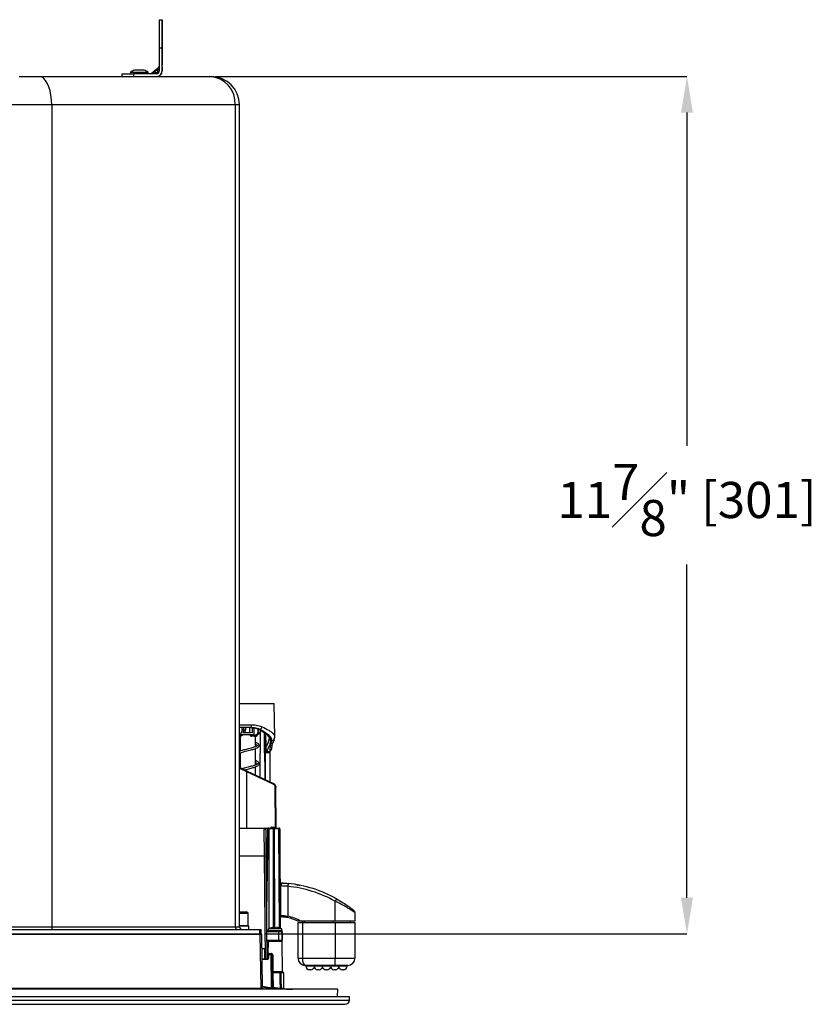
# Model space of a CAD drawing. Units: millimetres. Extents: x -0.1 to 65.8, y -0.2 to 51.1.
# Drawn here: x 27.4 to 38.4, y 19.3 to 32.9 of the extents above; entities that cross this region are included whole.
import ezdxf

# ---------------------------------------------------------------- set-up
doc = ezdxf.new("R2010")
doc.units = ezdxf.units.MM
doc.header["$PDSIZE"] = -1
doc.styles.add('Arial', font='ARIALUNI.ttf')
doc.dimstyles.new('Atlas', dxfattribs={"dimtxt": 0.5, "dimasz": 0.5, "dimexe": 0, "dimexo": 0.0625, "dimgap": 0.25, "dimtad": 0, "dimtih": 1, "dimtoh": 1, "dimdec": 4, "dimrnd": 1e-09, "dimzin": 12, "dimdsep": 46, "dimlunit": 4, "dimtxsty": 'Arial', "dimcen": 0.09, "dimadec": 0, "dimazin": 3, "dimtfac": 1, "dimtdec": 4, "dimtofl": 0, "dimtmove": 0, "dimatfit": 3, "dimfxl": 1, "dimfrac": 1, "dimtolj": 1, "dimtzin": 12, "dimarcsym": 0})

# ---------------------------------------------------------------- blocks, each defined once
blk = doc.blocks.new('_D')
at = {"color": 0, "lineweight": -2, "transparency": 16777216}
for p, q in [((30.132, 32.141), (36.659, 32.141)), ((36.659, 31.641), (36.659, 27.028)), ((36.659, 20.771), (36.659, 25.384)), ((30.823, 20.271), (36.659, 20.271))]:
    blk.add_line(p, q, dxfattribs=at)
at = {"color": 0, "transparency": 16777216}
for points in [[(36.576, 31.641), (36.742, 31.641), (36.659, 32.141)], [(36.576, 20.771), (36.742, 20.771), (36.659, 20.271)]]:
    blk.add_solid(points, dxfattribs=at)
at = {"layer": 'Defpoints', "color": 0, "transparency": 16777216}
for p in [(30.069, 32.141), (36.659, 32.141), (30.76, 20.271)]:
    blk.add_point(p, dxfattribs=at)
at = {"color": 0, "transparency": 16777216, "insert": (36.659, 26.778), "char_height": 0.5, "attachment_point": 2, "style": 'Arial'}
blk.add_mtext('\\A1;11{\\H1x;\\S7#8;}" [301]', dxfattribs=at)

msp = doc.modelspace()

# ---------------------------------------------------------------- linework, layer by layer
at = {"color": 7, "linetype": 'Continuous', "lineweight": 25}
for p, q in [((29.3511, 32.92798), (29.39047, 32.92798)), ((29.39008, 32.53431), (29.35072, 32.53431)), ((29.35072, 32.53431), (29.35072, 32.21937)), ((29.39008, 32.21937), (29.39008, 32.53431)), ((29.39086, 32.21937), (29.39086, 32.53431)), ((28.83909, 32.14063), (28.83909, 32.18)), ((28.83909, 32.18), (28.99641, 32.18)), ((28.95326, 32.19969), (28.95326, 32.18)), ((28.95326, 32.19969), (29.19734, 32.19969)), ((28.99641, 32.18), (28.99641, 32.14063)), ((29.31135, 32.18), (28.99641, 32.18)), ((29.13435, 32.2296), (29.01625, 32.2296)), ((29.13482, 32.2296), (29.13435, 32.2296)), ((29.19734, 32.18), (29.19734, 32.19969)), ((29.19734, 32.19969), (29.1978, 32.19969)), ((29.1978, 32.18), (29.1978, 32.19969)), ((29.23843, 32.18456), (29.34398, 32.27252)), ((29.33355, 32.24267), (29.27882, 32.19706)), ((29.27882, 32.19706), (29.31386, 32.19706)), ((29.33354, 32.21674), (29.33355, 32.24267)), ((29.39008, 32.21937), (29.39043, 32.21937)), ((29.39043, 32.21937), (29.39043, 32.22685)), ((29.39047, 32.2692), (29.39046, 32.26875)), ((29.39047, 32.2692), (29.39047, 32.2692)), ((29.39051, 32.22685), (29.39051, 32.21937)), ((29.39051, 32.21937), (29.39086, 32.21937)), ((27.4116, 32.14063), (27.41836, 32.14063)), ((27.41836, 32.14063), (27.68952, 32.14063)), ((27.68952, 32.14063), (30.0495, 32.14063)), ((30.0495, 32.14063), (30.06937, 32.14063)), ((27.86191, 31.74696), (27.04843, 31.74696)), ((27.86191, 31.74696), (27.86191, 20.36976)), ((30.40342, 31.74696), (27.86191, 31.74696)), ((30.40342, 31.74696), (30.40342, 20.36976)), ((30.46305, 20.36976), (30.46305, 31.74696)), ((30.46305, 23.46071), (30.94146, 23.46071)), ((30.94959, 22.99519), (30.94146, 23.46071)), ((30.62327, 23.12546), (30.46305, 23.12546)), ((30.51729, 23.09482), (30.49908, 23.09482)), ((30.51729, 23.09482), (30.54476, 23.09482)), ((30.54476, 23.12546), (30.54476, 23.09482)), ((30.60766, 23.05557), (30.60766, 23.12546)), ((30.72438, 23.09482), (30.72316, 23.09482)), ((30.72438, 23.09482), (30.72438, 23.10307)), ((30.7495, 22.43915), (30.75097, 23.08984)), ((30.81081, 22.78756), (30.80941, 23.05462)), ((30.81705, 23.04868), (30.82202, 22.80048)), ((30.46305, 23.00783), (30.46912, 23.00783)), ((30.47758, 22.80396), (30.47758, 23.00956)), ((30.60766, 23.02751), (30.64083, 23.02751)), ((30.65427, 23.00783), (30.62725, 23.00783)), ((30.65955, 23.02751), (30.64083, 23.02751)), ((30.6667, 23.00783), (30.65427, 23.00783)), ((30.66329, 23.02358), (30.67698, 23.02358)), ((30.68328, 22.86264), (30.68328, 23.01133)), ((30.69264, 23.00783), (30.68328, 23.00783)), ((30.71069, 23.02751), (30.71069, 23.03364)), ((30.8946, 22.95331), (30.90992, 22.9474)), ((30.90166, 22.90973), (30.90992, 22.9474)), ((30.948, 22.99516), (30.94871, 22.98444)), ((30.47758, 22.56611), (30.47758, 22.77902)), ((30.68328, 22.60895), (30.68328, 22.83724)), ((30.81081, 22.7874), (30.81081, 22.78756)), ((30.81085, 22.77894), (30.81081, 22.7874)), ((30.8148, 22.78135), (30.8147, 22.78127)), ((30.87668, 22.77515), (30.81774, 22.77515)), ((30.81866, 22.79275), (30.81867, 22.78296)), ((30.81867, 22.78296), (30.87027, 22.78296)), ((30.82206, 22.80051), (30.82771, 22.80051)), ((30.8354, 22.79084), (30.83185, 22.79084)), ((30.88362, 22.79501), (30.8871, 22.79864)), ((30.88543, 22.79276), (30.88539, 22.79901)), ((30.88638, 22.79378), (30.8898, 22.79741)), ((30.8891, 22.37394), (30.88656, 22.77967)), ((30.91013, 22.84244), (30.91193, 22.85732)), ((30.92807, 22.34493), (30.56518, 22.51444)), ((30.56935, 22.5233), (30.93224, 22.35379)), ((30.68328, 22.47008), (30.68328, 22.58353)), ((30.9695, 21.73579), (30.96637, 22.30054)), ((30.96638, 22.30054), (30.96637, 22.30054)), ((30.46305, 21.73579), (30.80544, 21.73579)), ((30.55877, 21.73628), (30.55877, 21.73579)), ((30.66754, 21.73628), (30.66754, 21.73579)), ((30.66757, 21.73628), (30.66757, 21.73579)), ((30.80867, 21.34555), (30.80544, 21.73579)), ((30.80544, 21.73579), (30.86051, 21.73579)), ((30.82512, 21.71628), (30.82836, 21.34555)), ((30.85067, 21.72612), (30.83363, 20.74081)), ((30.86868, 21.726), (30.85505, 21.726)), ((30.86051, 21.73579), (30.87166, 21.73579)), ((30.86868, 21.726), (30.86649, 20.33979)), ((30.92827, 21.726), (30.86868, 21.726)), ((30.87166, 21.73579), (30.92827, 21.73579)), ((30.90644, 21.74558), (30.93041, 21.74558)), ((30.90644, 21.73579), (30.90644, 21.74558)), ((30.92827, 21.726), (30.92827, 21.73579)), ((30.92827, 21.73579), (30.93041, 21.73579)), ((30.94025, 21.726), (30.92827, 21.726)), ((30.93041, 21.73579), (30.93041, 21.74558)), ((30.93041, 21.73579), (31.00914, 21.73579)), ((30.94025, 21.726), (30.94749, 20.34352)), ((31.00914, 21.726), (30.94025, 21.726)), ((31.00914, 21.73579), (31.00914, 21.726)), ((31.01899, 21.726), (31.02622, 20.34352)), ((30.82107, 19.92488), (30.80867, 21.34555)), ((30.82836, 21.34555), (30.84075, 19.92488)), ((30.82907, 21.26338), (30.84267, 21.26338)), ((31.03385, 20.52406), (31.03385, 20.93403)), ((31.13457, 20.96789), (31.1306, 20.92872)), ((31.1306, 20.92872), (31.1306, 20.51483)), ((31.80471, 20.75736), (31.78557, 20.72296)), ((31.78557, 20.44454), (31.78557, 20.72296)), ((30.46305, 20.57447), (30.56063, 20.57447)), ((30.46305, 20.55479), (30.58031, 20.55479)), ((30.58031, 20.55479), (30.56063, 20.57447)), ((30.58031, 20.38551), (30.58031, 20.55479)), ((31.04998, 20.50437), (31.02538, 20.50437)), ((31.03385, 20.52406), (31.05803, 20.52406)), ((31.06492, 20.50437), (31.04998, 20.50437)), ((31.07306, 20.50395), (31.0736, 20.50389)), ((31.12666, 20.49555), (31.1306, 20.51483)), ((32.06115, 20.56433), (32.06115, 20.44454)), ((27.30279, 20.33039), (30.73926, 20.33039)), ((27.86191, 20.36976), (30.40342, 20.36976)), ((30.59016, 20.37763), (30.46305, 20.37763)), ((30.59016, 20.33039), (30.59016, 20.37763)), ((30.73926, 20.33039), (30.73926, 20.27134)), ((30.73926, 20.33039), (30.7601, 20.33039)), ((30.7601, 20.27134), (30.7601, 20.33039)), ((30.8565, 20.31856), (30.8565, 20.31069)), ((31.03745, 20.34352), (30.87239, 20.34352)), ((30.97598, 20.35847), (30.97609, 20.35797)), ((30.97609, 20.35797), (30.98046, 20.35073)), ((31.01461, 20.35073), (31.01961, 20.35073)), ((31.03574, 20.34323), (31.01862, 20.3505)), ((31.05334, 20.31069), (31.05334, 20.31856)), ((31.2738, 19.93205), (31.2738, 20.42879)), ((31.2738, 20.42879), (31.33285, 20.42879)), ((31.78557, 20.44454), (31.31512, 20.44454)), ((31.33285, 20.42879), (31.33285, 19.93205)), ((31.33285, 20.42879), (31.78557, 20.42879)), ((31.33678, 20.42879), (31.33678, 20.44454)), ((32.06115, 20.44454), (31.78557, 20.44454)), ((31.78557, 20.42879), (31.78557, 19.93205)), ((31.78557, 20.42879), (32.06115, 20.42879)), ((31.99816, 20.42879), (31.99816, 20.44454)), ((32.06115, 20.42879), (32.06115, 19.93205)), ((27.30284, 20.27134), (30.73942, 20.27134)), ((30.7487, 20.26167), (27.3061, 20.26167)), ((30.73942, 20.27134), (30.76027, 20.27134)), ((30.76097, 19.51697), (30.7487, 20.26167)), ((30.78309, 19.51855), (30.77011, 20.26167)), ((31.00105, 20.29888), (30.83749, 20.29888)), ((30.84299, 20.18077), (30.84075, 19.92488)), ((31.002, 20.18077), (30.84299, 20.18077)), ((30.86624, 20.18077), (30.86623, 20.1747)), ((30.86642, 20.29903), (30.86642, 20.29888)), ((30.91949, 20.18077), (30.91949, 20.17487)), ((30.99607, 20.17487), (31.00296, 20.1794)), ((31.00105, 20.29888), (31.002, 20.18077)), ((31.05169, 20.29888), (31.00105, 20.29888)), ((31.05272, 20.18077), (31.002, 20.18077)), ((31.02708, 20.18077), (31.02711, 20.17487)), ((31.05169, 20.29888), (31.05272, 20.18077)), ((31.05176, 20.29888), (31.05169, 20.29888)), ((31.05279, 20.18077), (31.05176, 20.29888)), ((31.05279, 20.18077), (31.05272, 20.18077)), ((30.80782, 20.06267), (30.77359, 20.06267)), ((30.80782, 20.06267), (30.8085, 19.92488)), ((30.85821, 20.1652), (30.85528, 19.99754)), ((30.86805, 20.17487), (30.95492, 20.17487)), ((30.95492, 20.17487), (31.04179, 20.17487)), ((31.05889, 19.74948), (31.05163, 20.1652)), ((30.77599, 19.92488), (30.84434, 19.92488)), ((30.8413, 19.98787), (30.8451, 19.98787)), ((30.84434, 19.92488), (30.84434, 19.91521)), ((30.8451, 19.98787), (30.8451, 19.9782)), ((30.85412, 19.98787), (30.8451, 19.98787)), ((30.85418, 19.93455), (30.85494, 19.9782)), ((30.86478, 19.9782), (30.86402, 19.93455)), ((30.86478, 19.98787), (30.8994, 19.98787)), ((30.86478, 19.98787), (30.86478, 19.9782)), ((30.8994, 19.9782), (30.86478, 19.9782)), ((30.87288, 19.99754), (30.90439, 19.99754)), ((30.8994, 19.98787), (30.8994, 19.9782)), ((30.90732, 19.5243), (30.8994, 19.9782)), ((30.90924, 19.9782), (30.91719, 19.52254)), ((31.2738, 19.93205), (31.33285, 19.93205)), ((31.33285, 19.93205), (31.78557, 19.93205)), ((31.78557, 19.93205), (32.06115, 19.93205)), ((31.78557, 19.83363), (31.78557, 19.93205)), ((31.55429, 19.83363), (31.37221, 19.83363)), ((31.44111, 19.77458), (31.43127, 19.77458)), ((31.45095, 19.77458), (31.44111, 19.77458)), ((31.56413, 19.77458), (31.54445, 19.77458)), ((31.78065, 19.83363), (31.55429, 19.83363)), ((31.67731, 19.77458), (31.65763, 19.77458)), ((31.79049, 19.77458), (31.77081, 19.77458)), ((31.78557, 19.83363), (31.78065, 19.83363)), ((31.96273, 19.83363), (31.78557, 19.83363)), ((31.90368, 19.77458), (31.88399, 19.77458)), ((30.92307, 19.73986), (30.92341, 19.73007)), ((30.92307, 19.73986), (31.02483, 19.73986)), ((30.92341, 19.73007), (30.92691, 19.52942)), ((31.02483, 19.73007), (30.92341, 19.73007)), ((30.92582, 19.74953), (31.05659, 19.74953)), ((31.02483, 19.73007), (31.02483, 19.73986)), ((31.02483, 19.73986), (31.05484, 19.73986)), ((31.06466, 19.73019), (31.0346, 19.73019)), ((31.05484, 19.73986), (31.05648, 19.7401)), ((31.06642, 19.73282), (31.06466, 19.73019)), ((31.06806, 19.73282), (31.06642, 19.73282)), ((31.06953, 19.73019), (31.06806, 19.73282)), ((31.0778, 19.51697), (31.07408, 19.73019)), ((31.82327, 19.50365), (19.0737, 19.50365)), ((30.76963, 19.50732), (24.78239, 19.50732)), ((24.78347, 19.51697), (30.76097, 19.51697)), ((30.78624, 19.51122), (30.79218, 19.50888)), ((31.82148, 19.40132), (31.82327, 19.50365)), ((20.70934, 19.40132), (31.98349, 19.40132)), ((31.98349, 19.35408), (31.98349, 19.40132)), ((20.75217, 19.29503), (31.92443, 19.29503))]:
    msp.add_line(p, q, dxfattribs=at)
at = {"color": 8, "linetype": 'Continuous', "lineweight": 25}
for p, q in [((29.09348, 32.22862), (29.0101, 32.22862)), ((29.14049, 32.22862), (29.09348, 32.22862)), ((29.14096, 32.22862), (29.14049, 32.22862)), ((29.39043, 32.22662), (29.39051, 32.22685)), ((29.39043, 32.21913), (29.39051, 32.21937)), ((29.39046, 32.2685), (29.39047, 32.2692)), ((30.46305, 31.74696), (30.40342, 31.74696)), ((30.46305, 23.16551), (30.62996, 23.16551)), ((30.49908, 23.09482), (30.49908, 23.12546)), ((30.51729, 23.12546), (30.51729, 23.09482)), ((30.64083, 23.05614), (30.64083, 23.12259)), ((30.65955, 23.12059), (30.65955, 23.02751)), ((30.72316, 23.09482), (30.72316, 23.10352)), ((30.64083, 23.02751), (30.64083, 23.03304)), ((30.71069, 23.02751), (30.70707, 23.02751)), ((30.81741, 23.03072), (30.81866, 22.79275)), ((30.81866, 22.79275), (30.82601, 22.79275)), ((30.82201, 22.80048), (30.82206, 22.80051)), ((30.88763, 22.37463), (30.88509, 22.77969)), ((30.56518, 21.73579), (30.56518, 22.51444)), ((30.95966, 21.73579), (30.95653, 22.30054)), ((30.85505, 21.726), (30.8351, 20.57235)), ((30.92827, 21.726), (30.92827, 20.35939)), ((31.01634, 20.35183), (31.00914, 21.726)), ((30.80867, 21.34555), (30.46305, 21.34555)), ((31.02528, 20.52406), (31.03385, 20.52406)), ((27.16097, 20.36976), (27.86191, 20.36976)), ((30.40342, 20.36976), (30.46305, 20.36976)), ((30.46305, 20.38551), (30.58031, 20.38551)), ((31.05334, 20.31856), (30.8565, 20.31856)), ((30.9874, 20.34352), (30.9874, 20.35797)), ((31.35647, 20.44454), (31.35647, 20.42879)), ((31.75948, 20.42879), (31.75948, 20.44454)), ((30.77011, 20.26167), (30.7487, 20.26167)), ((31.05334, 20.31069), (30.8565, 20.31069)), ((31.01727, 20.17487), (31.01723, 20.18077)), ((31.05163, 20.1652), (30.85821, 20.1652)), ((30.84434, 19.91521), (30.77616, 19.91521)), ((30.8451, 19.9782), (30.84122, 19.9782)), ((30.84417, 19.92488), (30.8451, 19.9782)), ((31.44111, 19.82379), (31.38206, 19.82379)), ((31.49524, 19.82379), (31.44111, 19.82379)), ((31.55429, 19.82379), (31.49524, 19.82379)), ((31.61334, 19.82379), (31.55429, 19.82379)), ((31.66747, 19.82379), (31.61334, 19.82379)), ((31.7216, 19.82379), (31.66747, 19.82379)), ((31.78065, 19.82379), (31.7216, 19.82379)), ((31.8397, 19.82379), (31.78065, 19.82379)), ((31.89383, 19.82379), (31.8397, 19.82379)), ((31.95288, 19.82379), (31.89383, 19.82379)), ((31.05659, 19.74953), (31.05855, 19.74947)), ((31.07408, 19.73019), (31.06953, 19.73019)), ((30.76097, 19.51697), (30.78044, 19.51833)), ((30.79218, 19.50888), (30.76963, 19.50732)), ((30.78257, 19.54791), (30.90732, 19.5243)), ((31.03822, 19.51697), (31.0778, 19.51697)), ((31.08698, 19.50732), (31.04733, 19.50732)), ((20.70934, 19.35408), (31.98349, 19.35408))]:
    msp.add_line(p, q, dxfattribs=at)
at = {"color": 7, "linetype": 'Continuous', "lineweight": 25, "flags": 128}
for points in [[(29.39047, 32.92798), (29.3904, 32.922), (29.39034, 32.90424), (29.39028, 32.87524), (29.39022, 32.83588), (29.39017, 32.78736), (29.39014, 32.73115), (29.39011, 32.66895), (29.39009, 32.60267), (29.39008, 32.53431)], [(29.3907, 32.53431), (29.3907, 32.58687), (29.39068, 32.63679), (29.39065, 32.68158), (29.39062, 32.71898), (29.39057, 32.74712), (29.39052, 32.76459), (29.39047, 32.77051), (29.39042, 32.76459), (29.39037, 32.74712), (29.39033, 32.71898), (29.39029, 32.68158), (29.39026, 32.63679), (29.39024, 32.58687), (29.39024, 32.53431), (29.39024, 32.48175), (29.39026, 32.43182), (29.39029, 32.38704), (29.39033, 32.34964), (29.39037, 32.3215), (29.39042, 32.30403), (29.39047, 32.2981), (29.39052, 32.30403), (29.39057, 32.3215), (29.39062, 32.34964), (29.39065, 32.38704), (29.39068, 32.43182), (29.3907, 32.48175), (29.3907, 32.53431)], [(27.86191, 31.74696), (27.85929, 31.81532), (27.85152, 31.8816), (27.83882, 31.9438), (27.82158, 32.00001), (27.80033, 32.04853), (27.77572, 32.08789), (27.74848, 32.11689), (27.71946, 32.13465), (27.68952, 32.14063)], [(30.8305, 22.85072), (30.83015, 22.87195), (30.82737, 23.04065)], [(30.65427, 23.00783), (30.65603, 23.00813), (30.65772, 23.00903), (30.65928, 23.01048), (30.66065, 23.01244), (30.66177, 23.01483), (30.6626, 23.01755), (30.66311, 23.0205), (30.66329, 23.02358)], [(30.6667, 23.00783), (30.6687, 23.00813), (30.67063, 23.00903), (30.67241, 23.01048), (30.67397, 23.01244), (30.67524, 23.01483), (30.67619, 23.01755), (30.67678, 23.0205), (30.67698, 23.02358)], [(30.86051, 21.73579), (30.85945, 21.7356), (30.85843, 21.73504), (30.85749, 21.73414), (30.85666, 21.73292), (30.85598, 21.73144), (30.85548, 21.72975), (30.85516, 21.72791), (30.85505, 21.726)], [(27.86191, 20.36976), (27.86224, 20.36208), (27.86322, 20.3547), (27.86482, 20.34789), (27.86696, 20.34192), (27.86957, 20.33703), (27.87255, 20.33339), (27.87579, 20.33115), (27.87915, 20.33039)], [(30.90439, 19.99754), (30.90428, 19.99565), (30.90398, 19.99383), (30.90352, 19.99216), (30.9029, 19.99069), (30.90214, 19.9895), (30.90129, 19.98861), (30.90036, 19.98806), (30.8994, 19.98787)], [(30.92307, 19.73986), (30.9236, 19.74004), (30.92411, 19.74059), (30.92458, 19.74148), (30.925, 19.74268), (30.92534, 19.74414), (30.9256, 19.74581), (30.92576, 19.74763), (30.92582, 19.74953)], [(31.02842, 19.51835), (31.02663, 19.62376), (31.02483, 19.73007)], [(31.0346, 19.73019), (31.03477, 19.72018), (31.03611, 19.64145), (31.03822, 19.51697)]]:
    msp.add_lwpolyline(points, dxfattribs=at)
at = {"color": 8, "linetype": 'Continuous', "lineweight": 25, "flags": 128}
for points in [[(30.81709, 23.04865), (30.81871, 22.9674), (30.82117, 22.8448), (30.82206, 22.80051)], [(30.81684, 22.4077), (30.81606, 22.53273), (30.81454, 22.77514)], [(30.81774, 22.77515), (30.81779, 22.76728), (30.81799, 22.73579), (30.81878, 22.60982), (30.82005, 22.4062)], [(30.88362, 22.79501), (30.88485, 22.79427), (30.88572, 22.79391), (30.88618, 22.79396), (30.88619, 22.79397)]]:
    msp.add_lwpolyline(points, dxfattribs=at)
at = {"color": 7, "linetype": 'Continuous', "lineweight": 25}
for centre, radius, start, end in [((125.10957, 32.63677), 95.75891, 179.8257575, 180.0613066), ((-66.36799, 32.63677), 95.75891, 359.9386934, 0.1742425), ((29.0753, 32.03021), 0.20884, 108.190344, 125.757393), ((29.01625, 32.20992), 0.01968, 90, 108.190344), ((29.13435, 32.20992), 0.01968, 71.809656, 90), ((29.13482, 32.20992), 0.01968, 71.809656, 90), ((29.0753, 32.03021), 0.20884, 54.242607, 71.809656), ((29.07576, 32.03021), 0.20884, 54.242607, 71.809656), ((29.22583, 32.19969), 0.01968, 270.000002, 309.805587), ((29.24128, 32.19325), 0.03773, 339.451858, 5.802017), ((29.31135, 32.21937), 0.03937, 270.000014, 0.000014), ((29.31135, 32.21937), 0.07873, 270.000014, 0.000014), ((29.27632, 32.19325), 0.03773, 339.451858, 5.802017), ((29.31212, 32.21937), 0.07873, 270.000014, 0.000014), ((29.33138, 32.28764), 0.01968, 309.805588, 349.240252), ((30.02937, 31.76661), 0.37457, 356.993291, 86.919494), ((30.06937, 31.74696), 0.39367, 0, 90), ((30.56567, 23.15566), 0.06504, 332.334219, 8.716824), ((30.72703, 23.14829), 0.04958, 285.886454, 347.488234), ((30.89396, 22.9723), 0.01899, 183.898195, 271.945836), ((30.91203, 22.98403), 0.03669, 266.711693, 0.638061), ((30.81472, 23.16869), 0.37596, 269.400044, 270.599956), ((30.81867, 22.79084), 0.00787, 180.3, 270), ((30.81792, 22.78774), 0.00711, 181.391769, 243.94327), ((30.81811, 22.78773), 0.00731, 182.591006, 242.203929), ((30.81788, 22.28712), 0.48804, 90.015866, 90.391853), ((30.83185, 22.80068), 0.00984, 181.153831, 270), ((30.83187, 22.80065), 0.00981, 180.839957, 269.846392), ((30.83119, 22.79714), 0.00674, 294.719059, 344.063883), ((30.86946, 22.77577), 0.00724, 355.135177, 83.582912), ((30.87495, 22.77492), 0.01121, 25.208893, 70.537739), ((30.87801, 22.79654), 0.00582, 281.740487, 344.797723), ((30.87899, 22.80068), 0.00984, 273.458844, 317.023103), ((30.87869, 22.77963), 0.00787, 0.35909, 11.539565), ((30.88942, 22.80066), 0.00308, 221.115676, 273.685869), ((31.55469, 22.05494), 1.09099, 154.576663, 155.091074), ((31.91758, 21.88543), 1.09099, 154.576663, 155.091074), ((30.80544, 21.7161), 0.01968, 0.5, 90), ((30.86051, 21.72595), 0.00984, 90, 179.009257), ((30.93041, 21.72595), 0.00984, 0.3, 90), ((31.00914, 21.72595), 0.00984, 0.3, 90), ((31.01406, 21.25607), 0.46995, 89.400044, 90.599956), ((30.81851, 20.78162), 0.56402, 89.000202, 90.999798), ((30.95886, 19.23674), 1.74004, 86.384482, 87.890215), ((31.07052, 20.93662), 0.03675, 93.01177, 184.036651), ((30.95886, 19.23674), 1.70067, 60.914705, 84.204134), ((30.95886, 19.23674), 1.74004, 60.914705, 84.204134), ((32.02178, 20.56433), 0.03937, 0, 51.317813), ((31.05195, 20.52244), 0.01817, 174.888926, 263.756454), ((31.06492, 20.42564), 0.07873, 83.668266, 90), ((31.06613, 20.45518), 0.04923, 83.88796, 89.79779), ((31.00848, 19.91698), 0.59051, 63.301101, 78.455274), ((31.00848, 19.91698), 0.6102, 59.83265, 78.455274), ((30.44092, 20.36787), 0.03754, 177.118376, 266.794409), ((30.50242, 20.36976), 0.03937, 180, 270), ((30.57244, 20.38551), 0.00787, 270, 0), ((30.88406, 20.31856), 0.02756, 115.057615, 180), ((30.9525, 20.17141), 0.18982, 100.644183, 109.150163), ((30.9575, 20.17141), 0.18982, 100.644183, 109.150163), ((30.94492, 20.17163), 0.17977, 86.812094, 93.483901), ((30.96492, 20.17163), 0.17977, 85.038665, 94.961335), ((30.95234, 20.17141), 0.18982, 70.849837, 79.355817), ((30.95734, 20.17141), 0.18982, 70.849837, 79.355817), ((31.02578, 20.31856), 0.02756, 0, 64.942385), ((30.73914, 20.26178), 0.00957, 359.350277, 88.331347), ((30.76027, 20.2615), 0.00984, 1, 90), ((30.86831, 20.31069), 0.01181, 180, 270), ((31.04153, 20.31069), 0.01181, 270, 0), ((30.86805, 20.16503), 0.00984, 90, 179), ((31.04179, 20.16503), 0.00984, 1, 90), ((30.84434, 19.9349), 0.01968, 270, 359), ((30.84434, 19.93473), 0.00984, 270, 359), ((30.8591, 19.79354), 0.1411, 88.001617, 91.998383), ((30.86478, 19.97803), 0.00984, 90, 179), ((30.85986, 19.83719), 0.1411, 88.001617, 91.998383), ((30.8994, 19.97803), 0.00984, 1, 90), ((30.90432, 19.83719), 0.1411, 88.001617, 91.998383), ((30.91576, 20.12266), 0.14461, 267.413419, 272.586581), ((31.37221, 19.93205), 0.09842, 180, 270), ((31.96273, 19.93205), 0.09842, 270, 0), ((31.37221, 19.82379), 0.00984, 0, 90), ((31.43127, 19.82379), 0.04921, 180, 270), ((31.45095, 19.82379), 0.04921, 270, 341.805128), ((31.4854, 19.82379), 0.00984, 0, 90), ((31.54445, 19.82379), 0.04921, 180, 270), ((31.56413, 19.82379), 0.04921, 270, 0), ((31.65763, 19.82379), 0.04921, 198.194872, 270), ((31.62318, 19.82379), 0.00984, 90, 180), ((31.67731, 19.82379), 0.04921, 270, 341.805128), ((31.71176, 19.82379), 0.00984, 0, 90), ((31.77081, 19.82379), 0.04921, 180, 270), ((31.79049, 19.82379), 0.04921, 270, 0), ((31.88399, 19.82379), 0.04921, 198.194872, 270), ((31.84955, 19.82379), 0.00984, 90, 180), ((31.90368, 19.82379), 0.04921, 270, 0), ((31.96273, 19.82379), 0.00984, 90, 180), ((30.92307, 19.7497), 0.00984, 181, 270), ((30.91953, 19.89511), 0.14572, 267.523238, 272.476762), ((30.91275, 20.19992), 0.46998, 270.100136, 271.299909), ((31.0248, 19.73005), 0.00981, 0.79429, 89.802252), ((31.03716, 19.12516), 0.60503, 90.242264, 91.167674), ((31.05483, 19.73002), 0.00983, 0.950922, 89.953074), ((31.06647, 19.74966), 0.00988, 180.745616, 239.145704), ((31.05657, 19.73259), 0.00985, 1.348411, 60.621403), ((31.05832, 19.7327), 0.00974, 0.743917, 31.751862), ((30.77058, 19.51689), 0.00961, 179.499997, 264.339541), ((29.64793, 19.66695), 1.26745, 353.10061, 353.537698), ((30.91625, 19.99927), 0.46998, 270.100136, 271.299909), ((30.92691, 19.52947), 0.00984, 181.003527, 262.002741), ((30.92703, 19.52271), 0.00984, 181.004774, 263.988484), ((27.4716, 20.01291), 3.48898, 351.87373, 352.03449), ((24.87884, 19.99302), 6.16787, 355.495306, 355.58625), ((31.04803, 19.51711), 0.00981, 180.811824, 265.932297), ((31.08764, 19.51714), 0.00984, 181, 266.147872), ((31.19614, 21.12844), 1.62478, 266.147872, 270), ((31.92443, 19.35408), 0.05905, 270, 0)]:
    msp.add_arc(centre, radius, start, end, dxfattribs=at)
at = {"color": 8, "linetype": 'Continuous', "lineweight": 25}
for centre, radius, start, end in [((29.3368, 32.26025), 0.04363, 265.725615, 288.604281), ((29.3368, 32.28618), 0.04364, 265.727859, 288.59919), ((30.90234, 22.94087), 0.03115, 268.755871, 331.124243), ((30.88001, 22.77877), 0.00684, 20.798882, 101.131), ((30.88501, 22.78619), 0.00658, 86.287574, 91.370529), ((30.88546, 22.74437), 0.03532, 88.21925, 90.601266), ((30.96159, 21.84884), 0.45173, 89.393442, 90.641748), ((30.85567, 21.82969), 0.10369, 267.237851, 269.659761), ((30.90644, 21.72589), 0.01968, 90, 149.826644), ((30.93041, 21.72589), 0.01968, 30.173356, 90), ((30.92661, 19.23674), 1.70067, 86.384482, 86.746463), ((31.05968, 19.73002), 0.00985, 0.995705, 40.982667)]:
    msp.add_arc(centre, radius, start, end, dxfattribs=at)
at = {"color": 7, "linetype": 'Continuous', "lineweight": 25}
for centre, major_axis, ratio, start_param, end_param in [((29.28733, 32.19969), (0.04889, 0.01512), 0.000112, 1.74569139, 3.14195479), ((29.3117, 32.21937), (0.0333, 0.07135), 0.99986936, 3.57816877, 5.1489651), ((29.31177, 32.21937), (0.07126, -0.0335), 0.99986999, 5.15187774, 6.72267407), ((29.31386, 32.21674), (0.00833, 0.01783), 0.99982591, 3.57851676, 5.14931308), ((29.33138, 32.23639), (0.0126, 0.03612), 0.00047877, 0.00016701, 1.39643041), ((29.39047, 32.21796), (0, 0.05124), 0.00075712, 0, 1.3962634), ((29.39047, 32.21796), (0, 0.05124), 0.00075712, 4.88692191, 6.28318531), ((30.57027, 22.52088), (0.37917, -0.17712), 0.00429812, 1.57525003, 1.8595028), ((30.87166, 21.72595), (0, 0.00984), 0.30277564, 0, 1.56556034), ((30.8451, 19.97803), (0.00985, 0.00017), 0.0174285, 6.28257669, 7.85306843), ((31.37221, 19.93205), (0, 0.09842), 0.4, 1.57079633, 3.14159265)]:
    msp.add_ellipse(centre, major_axis=major_axis, ratio=ratio, start_param=start_param, end_param=end_param, dxfattribs=at)
at = {"color": 8, "linetype": 'Continuous', "lineweight": 25}
for points, knots in [([(30.46305, 23.03297), (30.46442, 23.03361), (30.47196, 23.03714), (30.48419, 23.05032), (30.49658, 23.07093), (30.49825, 23.08691), (30.49908, 23.09482)], [0, 0, 0, 0, 0.07183258, 0.39550404, 0.70078714, 1, 1, 1, 1]), ([(30.51729, 23.09482), (30.51668, 23.08508), (30.51574, 23.07001), (30.50879, 23.05736), (30.50634, 23.05288)], [0, 0, 0, 0, 0.64630749, 1, 1, 1, 1]), ([(30.77544, 23.13755), (30.80855, 23.12166), (30.85988, 23.09703), (30.90775, 23.0638), (30.93418, 23.03736), (30.94826, 23.01455), (30.94807, 23.00052), (30.948, 22.99516)], [0, 0, 0, 0, 0.33256176, 0.51554393, 0.70400846, 0.88700253, 1, 1, 1, 1]), ([(30.48905, 23.02868), (30.48699, 23.02626), (30.47936, 23.01728), (30.46993, 23.01359), (30.46305, 23.01089)], [0, 0, 0, 0, 0.26962813, 1, 1, 1, 1]), ([(30.87869, 22.78548), (30.87843, 22.78629), (30.87795, 22.78781), (30.87776, 22.78987), (30.87766, 22.79084)], [0, 0, 0, 0, 0.53077047, 1, 1, 1, 1]), ([(30.56518, 22.51444), (30.55922, 22.51715), (30.52932, 22.53076), (30.4942, 22.54674), (30.46732, 22.55892), (30.46305, 22.56086)], [0, 0, 0, 0, 0.173237291, 0.868519725, 1, 1, 1, 1]), ([(31.05648, 19.7401), (31.0575, 19.74023), (31.05957, 19.74048), (31.06079, 19.74094), (31.0614, 19.74118)], [0, 0, 0, 0, 0.49559428, 1, 1, 1, 1]), ([(31.0614, 19.74118), (31.06221, 19.74138), (31.06315, 19.74162), (31.06311, 19.74145), (31.06311, 19.74142)], [0, 0, 0, 0, 0.85879787, 1, 1, 1, 1]), ([(30.90619, 19.5147), (30.89968, 19.51548), (30.86711, 19.51941), (30.82569, 19.52473), (30.79145, 19.53255), (30.78281, 19.53452)], [0, 0, 0, 0, 0.15743151, 0.787319107, 1, 1, 1, 1])]:
    msp.add_open_spline(points, degree=3, knots=knots, dxfattribs=at)
at = {"color": 7, "linetype": 'Continuous', "lineweight": 25}
for points, knots in [([(30.64083, 23.05649), (30.63851, 23.05642), (30.62357, 23.05595), (30.58958, 23.05508), (30.54535, 23.05394), (30.5185, 23.05321), (30.50634, 23.05288)], [0, 0, 0, 0, 0.06107345, 0.39324405, 0.72523991, 1, 1, 1, 1]), ([(30.53264, 23.05423), (30.53441, 23.05683), (30.54115, 23.06664), (30.54432, 23.08136), (30.54469, 23.09251), (30.54476, 23.09482)], [0, 0, 0, 0, 0.2215335, 0.83864025, 1, 1, 1, 1]), ([(30.61402, 23.12546), (30.63797, 23.12432), (30.68272, 23.12218), (30.71961, 23.10604), (30.73676, 23.09853)], [0, 0, 0, 0, 0.53493073, 1, 1, 1, 1]), ([(30.74061, 23.1006), (30.71902, 23.10918), (30.68308, 23.12347), (30.64034, 23.12489), (30.62327, 23.12546)], [0, 0, 0, 0, 0.60057455, 1, 1, 1, 1]), ([(30.62996, 23.16551), (30.65092, 23.16487), (30.70351, 23.16325), (30.74843, 23.1472), (30.77544, 23.13755)], [0, 0, 0, 0, 0.39860149, 1, 1, 1, 1]), ([(30.66892, 23.00899), (30.67227, 23.00887), (30.68295, 23.0085), (30.69889, 23.01748), (30.71299, 23.03433), (30.72118, 23.05746), (30.7245, 23.07896), (30.72412, 23.09201), (30.72402, 23.0951)], [0, 0, 0, 0, 0.09079677, 0.28879478, 0.48983252, 0.69830923, 0.92847214, 1, 1, 1, 1]), ([(30.67698, 23.02358), (30.68157, 23.02397), (30.69255, 23.0249), (30.7063, 23.03382), (30.7164, 23.04994), (30.72215, 23.07102), (30.72282, 23.08694), (30.72316, 23.09482)], [0, 0, 0, 0, 0.15892136, 0.3796899, 0.59600505, 0.80003095, 1, 1, 1, 1]), ([(30.72335, 23.0371), (30.72476, 23.03725), (30.72701, 23.0375), (30.72983, 23.03898), (30.73196, 23.04074), (30.73372, 23.04312), (30.73487, 23.04598), (30.73525, 23.04907), (30.73483, 23.05208), (30.73375, 23.05475), (30.73175, 23.05758), (30.72866, 23.0599), (30.72502, 23.06114), (30.72304, 23.06129), (30.72207, 23.06137)], [0, 0, 0, 0, 0.09666587, 0.15468151, 0.21874016, 0.28787164, 0.36045917, 0.43445093, 0.50777519, 0.57878823, 0.64655261, 0.77165597, 0.88745423, 1, 1, 1, 1]), ([(30.74061, 23.1006), (30.74002, 23.1003), (30.73873, 23.09964), (30.73746, 23.09892), (30.73676, 23.09853)], [0, 0, 0, 0, 0.44988224, 1, 1, 1, 1]), ([(30.73676, 23.09853), (30.76877, 23.08081), (30.83283, 23.04534), (30.88463, 22.99692), (30.89163, 22.96631), (30.8946, 22.95331)], [0, 0, 0, 0, 0.36491822, 0.73028625, 1, 1, 1, 1]), ([(30.90992, 22.9474), (30.90931, 22.95609), (30.90808, 22.97371), (30.89185, 22.99985), (30.86522, 23.02655), (30.81949, 23.05981), (30.77134, 23.08471), (30.74061, 23.1006)], [0, 0, 0, 0, 0.17029219, 0.34552771, 0.51573604, 0.69089816, 1, 1, 1, 1]), ([(30.74667, 23.09217), (30.75422, 23.08816), (30.77757, 23.07575), (30.80953, 23.05538), (30.84065, 23.03141), (30.86184, 23.00868), (30.8734, 22.98878), (30.87438, 22.97733), (30.87487, 22.9717)], [0, 0, 0, 0, 0.08984603, 0.27799647, 0.46231286, 0.64447969, 0.8249611, 1, 1, 1, 1]), ([(30.46305, 22.77434), (30.47209, 22.77736), (30.49607, 22.78537), (30.53939, 22.79659), (30.5832, 22.80774), (30.62738, 22.81918), (30.67144, 22.83186), (30.70512, 22.84509), (30.72579, 22.85729), (30.73777, 22.87441), (30.73268, 22.8931), (30.71755, 22.90534), (30.70301, 22.91334), (30.68906, 22.91823), (30.68328, 22.92026)], [0, 0, 0, 0, 0.07239752, 0.19194361, 0.26337322, 0.33698797, 0.46328262, 0.56222267, 0.64295591, 0.72984351, 0.81748, 0.88570224, 0.95269509, 1, 1, 1, 1]), ([(30.46912, 23.00783), (30.4746, 23.00855), (30.48556, 23.00999), (30.50183, 23.01834), (30.51024, 23.02662), (30.51304, 23.02937)], [0, 0, 0, 0, 0.40063942, 0.80077083, 1, 1, 1, 1]), ([(30.48905, 23.02868), (30.49237, 23.02879), (30.50849, 23.02929), (30.54384, 23.03019), (30.59001, 23.0314), (30.62399, 23.03226), (30.63874, 23.03273), (30.64083, 23.0328)], [0, 0, 0, 0, 0.07563842, 0.36785596, 0.6595824, 0.95178866, 1, 1, 1, 1]), ([(30.60766, 23.02751), (30.60786, 23.0255), (30.60825, 23.02147), (30.61124, 23.01603), (30.61567, 23.01155), (30.62126, 23.00844), (30.6253, 23.00803), (30.62725, 23.00783)], [0, 0, 0, 0, 0.18640449, 0.37234078, 0.57030377, 0.79237766, 1, 1, 1, 1]), ([(30.65427, 23.00783), (30.65271, 23.00806), (30.64959, 23.00853), (30.64545, 23.01217), (30.64242, 23.01745), (30.641, 23.02292), (30.64088, 23.02633), (30.64083, 23.02751)], [0, 0, 0, 0, 0.22196931, 0.44537665, 0.6680517, 0.8847227, 1, 1, 1, 1]), ([(30.65955, 23.02751), (30.65957, 23.02728), (30.6596, 23.02659), (30.66002, 23.02547), (30.66087, 23.02442), (30.66201, 23.02371), (30.66286, 23.02362), (30.66329, 23.02358)], [0, 0, 0, 0, 0.10752438, 0.31313803, 0.53363427, 0.7646952, 1, 1, 1, 1]), ([(30.69264, 23.00783), (30.69432, 23.00806), (30.69769, 23.00853), (30.70213, 23.01217), (30.70537, 23.01745), (30.70688, 23.02292), (30.70702, 23.02633), (30.70707, 23.02751)], [0, 0, 0, 0, 0.22196931, 0.44537665, 0.6680517, 0.8847227, 1, 1, 1, 1]), ([(30.69275, 23.00802), (30.69316, 23.00796), (30.69566, 23.00761), (30.70004, 23.00924), (30.70486, 23.01247), (30.70826, 23.01699), (30.71037, 23.02208), (30.71046, 23.02576), (30.71051, 23.0275)], [0, 0, 0, 0, 0.04141371, 0.25649011, 0.44871459, 0.63140009, 0.82501119, 1, 1, 1, 1]), ([(30.70707, 23.03535), (30.71198, 23.03564), (30.72244, 23.03625), (30.72276, 23.03686), (30.72293, 23.03719)], [0, 0, 0, 0, 0.46995197, 1, 1, 1, 1]), ([(30.8305, 22.85072), (30.84113, 22.8733), (30.86466, 22.92328), (30.87135, 22.95411), (30.87501, 22.97101)], [0, 0, 0, 0, 0.45166587, 1, 1, 1, 1]), ([(30.8946, 22.95331), (30.8925, 22.93712), (30.88829, 22.90468), (30.857, 22.84511), (30.84129, 22.80462), (30.83767, 22.79529)], [0, 0, 0, 0, 0.43404778, 0.86953046, 1, 1, 1, 1]), ([(30.8871, 22.79864), (30.88722, 22.8194), (30.88746, 22.86161), (30.89688, 22.89352), (30.90166, 22.90973)], [0, 0, 0, 0, 0.49206625, 1, 1, 1, 1]), ([(30.91193, 22.85732), (30.91262, 22.86384), (30.91492, 22.88543), (30.92128, 22.90819), (30.92789, 22.92135), (30.92992, 22.92537)], [0, 0, 0, 0, 0.2306993, 0.76444043, 1, 1, 1, 1]), ([(30.92956, 22.92586), (30.93031, 22.92733), (30.93808, 22.94251), (30.94625, 22.95847), (30.94734, 22.97566), (30.94754, 22.97877)], [0, 0, 0, 0, 0.08087419, 0.83387086, 1, 1, 1, 1]), ([(30.68328, 22.89542), (30.69028, 22.89234), (30.70312, 22.88668), (30.71136, 22.87952), (30.7119, 22.8791), (30.71023, 22.87622), (30.69389, 22.86583), (30.66764, 22.85598), (30.63635, 22.84639), (30.60516, 22.83785), (30.57036, 22.82892), (30.52752, 22.81797), (30.48966, 22.80815), (30.46895, 22.8012), (30.46305, 22.79922)], [0, 0, 0, 0, 0.08111348, 0.14906565, 0.24000281, 0.33194071, 0.41805656, 0.52649692, 0.59261498, 0.66654949, 0.74713388, 0.82273912, 0.94949264, 1, 1, 1, 1]), ([(30.8147, 22.78127), (30.81469, 22.78116), (30.81468, 22.7809), (30.81426, 22.78042), (30.81337, 22.77984), (30.81219, 22.77934), (30.8113, 22.77907), (30.81089, 22.77895), (30.81085, 22.77894)], [0, 0, 0, 0, 0.12273946, 0.30241185, 0.50861156, 0.77397054, 0.97970289, 1, 1, 1, 1]), ([(30.81454, 22.77514), (30.8145, 22.77552), (30.81441, 22.77629), (30.81379, 22.77731), (30.81286, 22.77818), (30.81182, 22.77871), (30.8111, 22.77888), (30.81085, 22.77894)], [0, 0, 0, 0, 0.20039798, 0.40022822, 0.6137135, 0.8652753, 1, 1, 1, 1]), ([(30.8147, 22.78127), (30.81479, 22.78119), (30.81546, 22.78066), (30.81652, 22.77946), (30.81753, 22.77742), (30.81767, 22.77592), (30.81774, 22.77515)], [0, 0, 0, 0, 0.05003401, 0.36893724, 0.67969561, 1, 1, 1, 1]), ([(30.81867, 22.78296), (30.81825, 22.78294), (30.81694, 22.78287), (30.81566, 22.78196), (30.8148, 22.78135)], [0, 0, 0, 0, 0.32090061, 1, 1, 1, 1]), ([(30.82771, 22.80051), (30.82828, 22.80897), (30.82928, 22.82371), (30.83048, 22.84051), (30.8305, 22.84912), (30.8305, 22.85072)], [0, 0, 0, 0, 0.52383005, 0.9114252, 1, 1, 1, 1]), ([(30.82771, 22.80051), (30.82774, 22.79932), (30.82778, 22.79777), (30.82837, 22.79635), (30.82851, 22.79601)], [0, 0, 0, 0, 0.7644409, 1, 1, 1, 1]), ([(30.82851, 22.79601), (30.83028, 22.79579), (30.83355, 22.79539), (30.83638, 22.79532), (30.83767, 22.79529)], [0, 0, 0, 0, 0.54383331, 1, 1, 1, 1]), ([(30.83401, 22.79101), (30.83347, 22.7912), (30.8323, 22.79159), (30.83014, 22.79315), (30.82902, 22.79512), (30.82851, 22.79601)], [0, 0, 0, 0, 0.32260514, 0.69532992, 1, 1, 1, 1]), ([(30.8354, 22.79084), (30.83538, 22.79084), (30.83492, 22.79084), (30.83445, 22.79093), (30.83401, 22.79101)], [0, 0, 0, 0, 0.03705544, 1, 1, 1, 1]), ([(30.878, 22.79084), (30.87154, 22.79084), (30.85734, 22.79084), (30.84314, 22.79084), (30.8354, 22.79084)], [0, 0, 0, 0, 0.45540558, 1, 1, 1, 1]), ([(30.83767, 22.79529), (30.84302, 22.79525), (30.85834, 22.79515), (30.87366, 22.79507), (30.88362, 22.79501)], [0, 0, 0, 0, 0.34944801, 1, 1, 1, 1]), ([(30.87027, 22.78296), (30.87202, 22.78309), (30.87496, 22.7833), (30.87761, 22.78485), (30.87869, 22.78548)], [0, 0, 0, 0, 0.59444754, 1, 1, 1, 1]), ([(30.88509, 22.77969), (30.88403, 22.77856), (30.88147, 22.77584), (30.87844, 22.77541), (30.87668, 22.77515)], [0, 0, 0, 0, 0.41636485, 1, 1, 1, 1]), ([(30.8792, 22.79084), (30.87885, 22.79084), (30.87845, 22.79084), (30.87805, 22.79084), (30.878, 22.79084)], [0, 0, 0, 0, 0.86581238, 1, 1, 1, 1]), ([(30.87959, 22.79086), (30.87954, 22.79085), (30.87943, 22.79085), (30.87928, 22.79084), (30.8792, 22.79084)], [0, 0, 0, 0, 0.459066621, 1, 1, 1, 1]), ([(30.8864, 22.78134), (30.8863, 22.78186), (30.88602, 22.78321), (30.88563, 22.7869), (30.88543, 22.79058), (30.88545, 22.79283), (30.88545, 22.79334)], [0, 0, 0, 0, 0.20098378, 0.51956026, 0.89205018, 1, 1, 1, 1]), ([(30.8871, 22.79864), (30.89148, 22.80323), (30.90126, 22.81349), (30.90904, 22.83245), (30.90971, 22.84581), (30.91, 22.85146)], [0, 0, 0, 0, 0.31877059, 0.71212918, 1, 1, 1, 1]), ([(30.68328, 22.64131), (30.6888, 22.63915), (30.70227, 22.63388), (30.71114, 22.62588), (30.71209, 22.62656), (30.71017, 22.62228), (30.69415, 22.61251), (30.66322, 22.6006), (30.62247, 22.5888), (30.58007, 22.57773), (30.53968, 22.56761), (30.51343, 22.56039), (30.49859, 22.55631)], [0, 0, 0, 0, 0.06469489, 0.15779192, 0.25793187, 0.36123104, 0.458189, 0.56682482, 0.70960955, 0.79431195, 0.88371825, 1, 1, 1, 1]), ([(30.5317, 22.54087), (30.53904, 22.5428), (30.55835, 22.54786), (30.59002, 22.55584), (30.63193, 22.56684), (30.67208, 22.57859), (30.70397, 22.59096), (30.72464, 22.60299), (30.73714, 22.61822), (30.73339, 22.63925), (30.71648, 22.6525), (30.70066, 22.66108), (30.68617, 22.66586), (30.68328, 22.66681)], [0, 0, 0, 0, 0.054089348, 0.142297613, 0.224484765, 0.363763642, 0.470340285, 0.566450059, 0.669839367, 0.77356701, 0.867406154, 0.973576181, 1, 1, 1, 1]), ([(30.95653, 22.30054), (30.95646, 22.30243), (30.95616, 22.30984), (30.95222, 22.32244), (30.94248, 22.33639), (30.93287, 22.34208), (30.92807, 22.34493)], [0, 0, 0, 0, 0.10224342, 0.401311, 0.7006604, 1, 1, 1, 1]), ([(30.93224, 22.35379), (30.938, 22.35038), (30.94952, 22.34355), (30.9612, 22.32681), (30.96591, 22.3117), (30.96627, 22.30281), (30.96636, 22.30054)], [0, 0, 0, 0, 0.29928374, 0.59861692, 0.89772834, 1, 1, 1, 1]), ([(31.1306, 20.92872), (31.11937, 20.92945), (31.09496, 20.93104), (31.05989, 20.93289), (31.04254, 20.93365), (31.03385, 20.93403)], [0, 0, 0, 0, 0.29859861, 0.64914111, 1, 1, 1, 1]), ([(31.06858, 20.97332), (31.07452, 20.97293), (31.08644, 20.97215), (31.11033, 20.97025), (31.12692, 20.96863), (31.13457, 20.96789)], [0, 0, 0, 0, 0.34854846, 0.69955919, 1, 1, 1, 1]), ([(31.10441, 20.97068), (31.10803, 20.97038), (31.116, 20.96969), (31.13323, 20.96807), (31.14664, 20.96661), (31.15335, 20.96588)], [0, 0, 0, 0, 0.29324138, 0.64623861, 1, 1, 1, 1]), ([(31.23743, 20.95434), (31.24212, 20.95357), (31.25349, 20.95169), (31.27032, 20.94871), (31.28514, 20.94593), (31.29519, 20.94397), (31.29648, 20.94372), (31.29712, 20.94359)], [0, 0, 0, 0, 0.1520615, 0.36874215, 0.58112574, 0.7907757, 1, 1, 1, 1]), ([(32.06115, 20.56433), (32.05891, 20.56587), (32.05448, 20.56894), (32.02069, 20.59163), (31.96801, 20.62494), (31.88925, 20.67129), (31.82232, 20.70464), (31.78557, 20.72296)], [0, 0, 0, 0, 0.17000104, 0.33754678, 0.51832764, 0.73551887, 1, 1, 1, 1]), ([(31.80471, 20.75736), (31.83691, 20.73864), (31.89541, 20.70463), (31.96428, 20.65738), (32.01053, 20.62328), (32.04042, 20.59987), (32.04439, 20.59666), (32.04638, 20.59506)], [0, 0, 0, 0, 0.27000857, 0.4904826, 0.67129438, 0.83572258, 1, 1, 1, 1]), ([(31.06631, 20.50442), (31.06522, 20.50478), (31.06306, 20.50549), (31.06024, 20.50927), (31.05834, 20.51455), (31.05785, 20.51918), (31.0579, 20.52238), (31.05798, 20.5234), (31.05803, 20.52406)], [0, 0, 0, 0, 0.22536396, 0.44954838, 0.67315542, 0.8964812, 0.93327586, 1, 1, 1, 1]), ([(31.05803, 20.52406), (31.05804, 20.52383), (31.05808, 20.5228), (31.05837, 20.51956), (31.0596, 20.51448), (31.06249, 20.50915), (31.06646, 20.50531), (31.06973, 20.50453), (31.07138, 20.50414)], [0, 0, 0, 0, 0.02312394, 0.10334704, 0.32639112, 0.54982237, 0.77404634, 1, 1, 1, 1]), ([(31.05803, 20.52406), (31.06896, 20.52305), (31.09116, 20.521), (31.11732, 20.51691), (31.1306, 20.51483)], [0, 0, 0, 0, 0.49255166, 1, 1, 1, 1]), ([(31.06492, 20.50437), (31.06539, 20.50437), (31.06594, 20.50437), (31.06632, 20.50439), (31.06637, 20.5044), (31.06634, 20.50441), (31.06631, 20.50441), (31.06631, 20.50442)], [0, 0, 0, 0, 0.72906191, 0.83613933, 0.94408932, 0.98793857, 1, 1, 1, 1]), ([(31.12666, 20.49555), (31.11595, 20.49756), (31.09616, 20.50128), (31.07917, 20.50324), (31.07138, 20.50414)], [0, 0, 0, 0, 0.5408979, 1, 1, 1, 1]), ([(30.89132, 20.35005), (30.88741, 20.34925), (30.88115, 20.34796), (30.87571, 20.34464), (30.87366, 20.3434)], [0, 0, 0, 0, 0.62339506, 1, 1, 1, 1]), ([(30.91744, 20.35797), (30.91956, 20.35833), (30.9238, 20.35906), (30.92889, 20.3595), (30.93191, 20.35955), (30.93249, 20.3593), (30.93257, 20.35927)], [0, 0, 0, 0, 0.31900065, 0.63826138, 0.95183355, 1, 1, 1, 1]), ([(30.945, 20.35797), (30.94445, 20.35833), (30.94335, 20.35906), (30.93917, 20.35953), (30.93369, 20.35945), (30.92782, 20.35889), (30.92408, 20.35825), (30.92244, 20.35797)], [0, 0, 0, 0, 0.211986948, 0.424146721, 0.632526256, 0.839197433, 1, 1, 1, 1]), ([(30.9924, 20.35797), (30.99029, 20.35833), (30.98607, 20.35906), (30.98085, 20.35952), (30.97711, 20.35947), (30.97632, 20.359), (30.97592, 20.35876)], [0, 0, 0, 0, 0.25260676, 0.50541947, 0.75372759, 1, 1, 1, 1]), ([(30.97632, 20.35936), (30.97836, 20.3592), (30.98199, 20.35891), (30.98576, 20.35825), (30.9874, 20.35797)], [0, 0, 0, 0, 0.56241073, 1, 1, 1, 1]), ([(31.31512, 20.44454), (31.30654, 20.44454), (31.29551, 20.44454), (31.28328, 20.44454), (31.27814, 20.44454), (31.27494, 20.44454), (31.27387, 20.44454), (31.27381, 20.44454), (31.2738, 20.44454)], [0, 0, 0, 0, 0.518730375, 0.667366855, 0.816725337, 0.897661531, 0.979434171, 1, 1, 1, 1]), ([(30.93005, 20.17487), (30.93282, 20.17551), (30.93865, 20.17687), (30.94967, 20.17885), (30.95712, 20.18017), (30.96055, 20.18077)], [0, 0, 0, 0, 0.32744539, 0.69085078, 1, 1, 1, 1]), ([(30.98353, 20.17487), (30.98554, 20.17517), (30.99227, 20.17619), (30.99925, 20.17768), (31.0014, 20.17886), (31.00225, 20.17933)], [0, 0, 0, 0, 0.2038374, 0.68497254, 1, 1, 1, 1]), ([(30.85499, 19.98043), (30.855, 19.98146), (30.85505, 19.984), (30.85516, 19.98653), (30.85523, 19.98804)], [0, 0, 0, 0, 0.405051717, 1, 1, 1, 1]), ([(30.85528, 19.99754), (30.85529, 19.99584), (30.85531, 19.99268), (30.85526, 19.98951), (30.85523, 19.98804)], [0, 0, 0, 0, 0.53635951, 1, 1, 1, 1]), ([(30.87006, 19.99069), (30.86543, 19.99117), (30.8572, 19.99202), (30.85583, 19.98925), (30.85523, 19.98804)], [0, 0, 0, 0, 0.56223014, 1, 1, 1, 1]), ([(30.85788, 19.98505), (30.85764, 19.98541), (30.85719, 19.98605), (30.85583, 19.98743), (30.85523, 19.98804)], [0, 0, 0, 0, 0.560348072, 1, 1, 1, 1]), ([(30.87288, 19.99754), (30.87281, 19.99691), (30.87267, 19.99563), (30.87207, 19.99381), (30.87123, 19.99211), (30.87045, 19.99117), (30.87006, 19.99069)], [0, 0, 0, 0, 0.24998106, 0.49997008, 0.74997417, 1, 1, 1, 1]), ([(30.92229, 19.9782), (30.92225, 19.97898), (30.92211, 19.98194), (30.9206, 19.98709), (30.91667, 19.99279), (30.91086, 19.99682), (30.90653, 19.9973), (30.90439, 19.99754)], [0, 0, 0, 0, 0.0760434, 0.28979687, 0.51688604, 0.76152184, 1, 1, 1, 1]), ([(30.92229, 19.9782), (30.92287, 19.94022), (30.92405, 19.864), (30.92523, 19.78777), (30.92582, 19.74953)], [0, 0, 0, 0, 0.498284898, 1, 1, 1, 1]), ([(31.06318, 19.74154), (31.06301, 19.74165), (31.06209, 19.7422), (31.0606, 19.74388), (31.05913, 19.74651), (31.05903, 19.74859), (31.05898, 19.74952)], [0, 0, 0, 0, 0.06379752, 0.34355852, 0.70435214, 1, 1, 1, 1]), ([(31.06674, 19.73726), (31.06646, 19.73803), (31.06602, 19.73929), (31.0639, 19.74076), (31.06306, 19.74134)], [0, 0, 0, 0, 0.60788608, 1, 1, 1, 1]), ([(30.78044, 19.51833), (30.78217, 19.51831), (30.78396, 19.51828), (30.78303, 19.51854), (30.783, 19.51855)], [0, 0, 0, 0, 0.966701246, 1, 1, 1, 1]), ([(30.926, 19.51293), (30.92579, 19.51291), (30.92536, 19.51286), (30.922, 19.5131), (30.91704, 19.51354), (30.91146, 19.5141), (30.90773, 19.51453), (30.90619, 19.5147)], [0, 0, 0, 0, 0.21196651, 0.42406404, 0.63659985, 0.85063614, 1, 1, 1, 1]), ([(30.90732, 19.5243), (30.90808, 19.52412), (30.90993, 19.52367), (30.91271, 19.52308), (30.91519, 19.52264), (30.91687, 19.52243), (30.91708, 19.5225), (30.91719, 19.52254)], [0, 0, 0, 0, 0.15103051, 0.36615874, 0.57834443, 0.78924151, 1, 1, 1, 1]), ([(30.92554, 19.51972), (30.92555, 19.51961), (30.92559, 19.51902), (30.92572, 19.51685), (30.92588, 19.51462), (30.926, 19.51293)], [0, 0, 0, 0, 0.05630937, 0.28154686, 1, 1, 1, 1]), ([(31.02766, 19.50859), (31.0108, 19.51003), (30.97668, 19.51294), (30.94273, 19.51745), (30.92554, 19.51972)], [0, 0, 0, 0, 0.49388491, 1, 1, 1, 1]), ([(30.92691, 19.52942), (30.94399, 19.52715), (30.97774, 19.52268), (31.01167, 19.51978), (31.02842, 19.51835)], [0, 0, 0, 0, 0.50611549, 1, 1, 1, 1]), ([(31.02766, 19.50859), (31.02836, 19.50854), (31.03128, 19.50831), (31.03633, 19.50795), (31.04182, 19.5076), (31.0459, 19.50737), (31.04685, 19.50734), (31.04733, 19.50732)], [0, 0, 0, 0, 0.07425487, 0.30704743, 0.53863346, 0.76945907, 1, 1, 1, 1]), ([(31.03822, 19.51697), (31.03798, 19.51698), (31.0375, 19.51701), (31.03547, 19.51726), (31.03273, 19.51765), (31.03022, 19.51805), (31.02877, 19.51829), (31.02842, 19.51835)], [0, 0, 0, 0, 0.22996548, 0.46040039, 0.69202235, 0.9254319, 1, 1, 1, 1])]:
    msp.add_open_spline(points, degree=3, knots=knots, dxfattribs=at)
msp.add_open_spline([(30.87288, 19.99754), (30.8678, 19.99754), (30.85763, 19.99754), (30.85606, 19.99754), (30.85528, 19.99754)], degree=3, dxfattribs=at)

# ---------------------------------------------------------------- dimensions: what is measured, and where the dimension line sits
dim = msp.add_linear_dim(base=(36.6589, 32.14063), p1=(30.76027, 20.27134), p2=(30.06937, 32.14063), angle=90, dimstyle='Atlas')
dim.commit()
dim.dimension.update_dxf_attribs({"geometry": '_D', "text_midpoint": (36.6589, 26.20599), "dimtype": 160})

doc.saveas('drawing.dxf')
